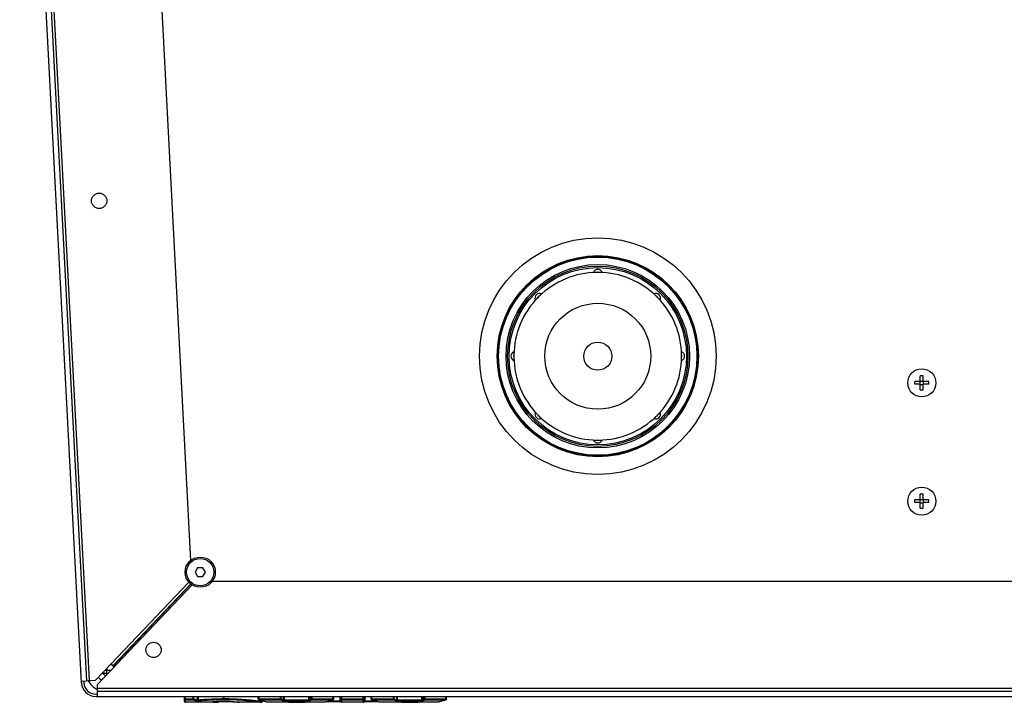
# Model space of a CAD drawing. Units: millimetres. Extents: x 0 to 420, y 0 to 297.
# Drawn here: x 184 to 197, y 71 to 81 of the extents above; entities that cross this region are included whole.
import ezdxf

# ---------------------------------------------------------------- set-up
doc = ezdxf.new("R2010")
doc.units = ezdxf.units.MM
doc.header["$LTSCALE"] = 23.1
doc.layers.add('ASSEMBLY', color=7, linetype='CONTINUOUS')

msp = doc.modelspace()

# ---------------------------------------------------------------- linework, layer by layer
at = {"layer": 'ASSEMBLY', "color": 7, "linetype": 'Continuous'}
for p, q in [((184.946, 71.631), (184.11, 87.575)), ((184.178, 87.579), (185.013, 71.661)), ((185.732, 86.439), (186.421, 73.287)), ((196.285, 75.709), (196.285, 75.785)), ((196.325, 75.709), (196.325, 75.785)), ((196.285, 75.709), (196.209, 75.709)), ((196.285, 75.669), (196.209, 75.669)), ((196.281, 75.669), (196.281, 75.709)), ((196.285, 75.713), (196.325, 75.713)), ((196.285, 75.593), (196.285, 75.669)), ((196.285, 75.665), (196.325, 75.665)), ((196.4, 75.709), (196.325, 75.709)), ((196.4, 75.669), (196.325, 75.669)), ((196.325, 75.593), (196.325, 75.669)), ((196.329, 75.669), (196.329, 75.709)), ((196.285, 74.109), (196.285, 74.185)), ((196.325, 74.109), (196.325, 74.185)), ((196.285, 74.109), (196.209, 74.109)), ((196.285, 74.069), (196.209, 74.069)), ((196.281, 74.069), (196.281, 74.109)), ((196.285, 74.113), (196.325, 74.113)), ((196.285, 73.993), (196.285, 74.069)), ((196.285, 74.065), (196.325, 74.065)), ((196.4, 74.109), (196.325, 74.109)), ((196.4, 74.069), (196.325, 74.069)), ((196.325, 73.993), (196.325, 74.069)), ((196.329, 74.069), (196.329, 74.109)), ((186.516, 73.189), (186.481, 73.129)), ((186.481, 73.129), (186.516, 73.069)), ((186.585, 73.189), (186.516, 73.189)), ((186.62, 73.129), (186.585, 73.189)), ((186.585, 73.069), (186.62, 73.129)), ((186.441, 72.957), (185.164, 71.612)), ((186.422, 72.971), (185.37, 71.862)), ((186.516, 73.069), (186.585, 73.069)), ((186.716, 73.009), (207.901, 73.009)), ((185.136, 71.667), (185.344, 71.887)), ((185.37, 71.862), (185.344, 71.887)), ((185.236, 71.762), (185.252, 71.763)), ((185.252, 71.763), (185.25, 71.788)), ((185.254, 71.761), (185.29, 71.761)), ((185.254, 71.746), (185.254, 71.761)), ((185.29, 71.801), (185.262, 71.8)), ((185.29, 71.744), (185.29, 71.801)), ((185.373, 71.859), (185.37, 71.862)), ((185.373, 71.859), (185.4, 71.861)), ((184.945, 71.657), (185.136, 71.667)), ((184.977, 71.659), (184.978, 71.633)), ((185.164, 71.522), (185.164, 71.612)), ((185.138, 71.481), (185.164, 71.481)), ((209.453, 71.517), (185.164, 71.517)), ((185.164, 71.449), (185.164, 71.517)), ((185.138, 71.449), (209.48, 71.449)), ((186.338, 71.381), (186.338, 71.449)), ((186.788, 71.369), (186.35, 71.369)), ((186.726, 71.375), (186.73, 71.376)), ((186.73, 71.376), (186.731, 71.376)), ((187.071, 71.37), (187.077, 71.369)), ((187.077, 71.369), (187.078, 71.369)), ((187.378, 71.369), (187.078, 71.369)), ((187.335, 71.415), (187.335, 71.449)), ((187.347, 71.415), (187.347, 71.404)), ((187.347, 71.404), (187.347, 71.404)), ((187.39, 71.39), (187.39, 71.381)), ((187.795, 71.369), (187.508, 71.369)), ((187.941, 71.374), (187.773, 71.374)), ((187.884, 71.372), (187.884, 71.372)), ((188.189, 71.369), (187.925, 71.369)), ((188.189, 71.369), (188.249, 71.374)), ((188.249, 71.374), (188.348, 71.404)), ((188.265, 71.379), (188.44, 71.379)), ((188.343, 71.415), (188.343, 71.404)), ((188.355, 71.415), (188.355, 71.449)), ((188.452, 71.381), (188.452, 71.449)), ((188.753, 71.369), (188.464, 71.369)), ((188.765, 71.381), (188.765, 71.449)), ((188.765, 71.378), (188.77, 71.379)), ((188.77, 71.379), (188.777, 71.379)), ((188.777, 71.379), (188.955, 71.379)), ((188.86, 71.415), (188.86, 71.449)), ((188.872, 71.415), (188.872, 71.404)), ((188.872, 71.404), (188.872, 71.404)), ((189.319, 71.369), (189.032, 71.369)), ((189.469, 71.374), (189.298, 71.374)), ((189.409, 71.372), (189.409, 71.372)), ((189.713, 71.369), (189.452, 71.369)), ((189.713, 71.369), (189.773, 71.374)), ((189.713, 71.369), (189.713, 71.369)), ((189.773, 71.374), (189.875, 71.404)), ((189.87, 71.415), (189.87, 71.405)), ((189.87, 71.405), (189.87, 71.404)), ((189.87, 71.404), (189.87, 71.404)), ((189.882, 71.415), (189.882, 71.449))]:
    msp.add_line(p, q, dxfattribs=at)
at = {"layer": 'ASSEMBLY', "color": 9, "linetype": 'Continuous'}
for p, q in [((185.053, 71.663), (184.218, 87.581)), ((185.344, 71.887), (186.397, 72.996)), ((186.426, 72.968), (185.373, 71.859)), ((185.288, 71.828), (185.29, 71.801)), ((185.344, 71.801), (185.29, 71.801)), ((209.453, 71.557), (185.164, 71.557)), ((186.338, 71.415), (186.464, 71.415)), ((186.35, 71.369), (186.35, 71.449)), ((186.35, 71.404), (186.454, 71.404)), ((186.454, 71.404), (186.454, 71.449)), ((186.464, 71.415), (186.464, 71.449)), ((186.508, 71.449), (186.508, 71.405)), ((186.525, 71.449), (186.525, 71.404)), ((186.731, 71.376), (186.73, 71.376)), ((186.731, 71.376), (186.73, 71.376)), ((186.747, 71.377), (186.747, 71.373)), ((186.747, 71.373), (186.788, 71.373)), ((186.788, 71.379), (186.788, 71.369)), ((186.792, 71.38), (186.791, 71.38)), ((186.868, 71.449), (186.868, 71.407)), ((186.868, 71.381), (186.868, 71.381)), ((187.078, 71.369), (187.073, 71.37)), ((187.078, 71.369), (187.078, 71.369)), ((187.335, 71.415), (187.645, 71.415)), ((187.342, 71.404), (187.347, 71.404)), ((187.347, 71.415), (187.347, 71.449)), ((187.347, 71.404), (187.634, 71.404)), ((187.634, 71.404), (187.634, 71.449)), ((187.645, 71.415), (187.645, 71.449)), ((187.674, 71.449), (187.674, 71.404)), ((187.685, 71.449), (187.685, 71.39)), ((187.685, 71.402), (188.016, 71.402)), ((187.685, 71.39), (188.016, 71.39)), ((187.75, 71.372), (187.752, 71.372)), ((187.961, 71.372), (187.963, 71.372)), ((188.016, 71.449), (188.016, 71.39)), ((188.027, 71.449), (188.027, 71.404)), ((188.051, 71.415), (188.051, 71.449)), ((188.051, 71.415), (188.355, 71.415)), ((188.063, 71.404), (188.063, 71.449)), ((188.063, 71.404), (188.343, 71.404)), ((188.304, 71.391), (188.44, 71.391)), ((188.343, 71.415), (188.343, 71.449)), ((188.44, 71.449), (188.44, 71.379)), ((188.452, 71.415), (188.765, 71.415)), ((188.464, 71.369), (188.464, 71.449)), ((188.464, 71.404), (188.753, 71.404)), ((188.753, 71.369), (188.753, 71.449)), ((188.777, 71.449), (188.777, 71.379)), ((188.777, 71.391), (188.914, 71.391)), ((188.86, 71.415), (189.173, 71.415)), ((188.867, 71.404), (188.872, 71.404)), ((188.872, 71.415), (188.872, 71.449)), ((188.872, 71.404), (189.162, 71.404)), ((189.162, 71.404), (189.162, 71.449)), ((189.173, 71.415), (189.173, 71.449)), ((189.202, 71.449), (189.202, 71.404)), ((189.213, 71.449), (189.213, 71.39)), ((189.213, 71.402), (189.544, 71.402)), ((189.213, 71.39), (189.544, 71.39)), ((189.275, 71.372), (189.277, 71.372)), ((189.489, 71.372), (189.491, 71.372)), ((189.544, 71.449), (189.544, 71.39)), ((189.555, 71.449), (189.555, 71.404)), ((189.58, 71.415), (189.58, 71.449)), ((189.58, 71.415), (189.882, 71.415)), ((189.591, 71.404), (189.591, 71.449)), ((189.591, 71.404), (189.87, 71.404)), ((189.87, 71.415), (189.87, 71.449)), ((189.875, 71.404), (189.87, 71.404))]:
    msp.add_line(p, q, dxfattribs=at)
at = {"layer": 'ASSEMBLY', "color": 7, "linetype": 'Continuous'}
for points in [[(186.731, 71.376), (186.756, 71.378), (186.792, 71.38)], [(186.792, 71.38), (186.833, 71.381), (186.868, 71.381)], [(186.868, 71.381), (186.907, 71.38), (186.952, 71.379), (186.993, 71.377), (187.027, 71.374), (187.054, 71.372), (187.071, 71.37)], [(187.342, 71.404), (187.448, 71.374), (187.508, 71.369)], [(187.752, 71.373), (187.752, 71.373), (187.753, 71.373), (187.755, 71.373), (187.757, 71.373), (187.761, 71.373)], [(187.761, 71.373), (187.764, 71.374), (187.769, 71.374), (187.773, 71.374)], [(187.795, 71.369), (187.815, 71.37), (187.842, 71.372)], [(187.842, 71.372), (187.843, 71.372), (187.844, 71.372), (187.846, 71.372), (187.849, 71.372), (187.851, 71.372), (187.855, 71.373), (187.858, 71.373), (187.862, 71.373), (187.866, 71.373), (187.87, 71.373), (187.873, 71.373), (187.877, 71.372), (187.88, 71.372), (187.882, 71.372), (187.883, 71.372), (187.884, 71.372)], [(187.884, 71.372), (187.905, 71.37), (187.925, 71.369)], [(187.941, 71.374), (187.944, 71.374), (187.948, 71.374), (187.952, 71.373)], [(187.952, 71.373), (187.955, 71.373), (187.958, 71.373), (187.96, 71.373), (187.961, 71.373), (187.961, 71.373)], [(188.44, 71.379), (188.445, 71.379), (188.449, 71.379), (188.453, 71.378)], [(188.867, 71.404), (188.972, 71.374), (189.032, 71.369)], [(189.277, 71.373), (189.277, 71.373), (189.278, 71.373), (189.28, 71.373), (189.282, 71.373), (189.286, 71.373)], [(189.286, 71.373), (189.289, 71.374), (189.294, 71.374), (189.298, 71.374)], [(189.319, 71.369), (189.341, 71.37), (189.368, 71.372)], [(189.368, 71.372), (189.368, 71.372), (189.37, 71.372), (189.372, 71.373), (189.374, 71.373), (189.377, 71.373), (189.38, 71.373), (189.383, 71.373), (189.387, 71.373), (189.391, 71.373), (189.395, 71.373), (189.398, 71.373), (189.402, 71.373), (189.405, 71.373), (189.407, 71.372), (189.409, 71.372), (189.409, 71.372)], [(189.409, 71.372), (189.431, 71.37), (189.452, 71.369)], [(189.469, 71.374), (189.472, 71.374), (189.476, 71.374), (189.48, 71.373)], [(189.48, 71.373), (189.483, 71.373), (189.486, 71.373), (189.488, 71.373), (189.489, 71.373), (189.489, 71.373)]]:
    msp.add_lwpolyline(points, dxfattribs=at)
for centre, radius in [((185.185, 78.15), 0.104), ((191.925, 76.049), 1.6), ((191.925, 76.049), 1.36), ((191.925, 76.049), 1.34), ((196.305, 75.689), 0.19), ((196.305, 74.089), 0.19), ((186.551, 73.129), 0.204), ((185.92, 72.078), 0.104)]:
    msp.add_circle(centre, radius, dxfattribs=at)
at = {"layer": 'ASSEMBLY', "color": 9, "linetype": 'Continuous'}
for centre, radius in [((191.925, 76.049), 1.35), ((191.925, 76.049), 1.24), ((191.925, 76.049), 1.219), ((191.925, 76.049), 1.199), ((191.925, 76.049), 0.716), ((191.925, 76.049), 0.19), ((186.551, 73.129), 0.184)]:
    msp.add_circle(centre, radius, dxfattribs=at)
at = {"layer": 'ASSEMBLY', "color": 7, "linetype": 'Continuous'}
for centre, radius, start, end in [((191.925, 77.159), 0.0641, 22.0871, 157.9129), ((191.925, 76.049), 1.134, 89.2621, 90.7379), ((191.14, 76.834), 0.0641, 67.0871, 202.9129), ((191.925, 76.049), 1.134, 134.2621, 135.7379), ((192.709, 76.834), 0.0641, 337.0871, 112.9129), ((191.925, 76.049), 1.134, 44.2621, 45.7379), ((190.815, 76.049), 0.0641, 112.0871, 247.9129), ((191.925, 76.049), 1.134, 179.2621, 180.7379), ((193.034, 76.049), 0.0641, 292.0871, 67.9129), ((191.925, 76.049), 1.134, 359.2621, 0.7379), ((196.305, 74.91), 0.875, 88.6897, 91.3103), ((197.083, 75.689), 0.875, 178.6898, 181.3102), ((195.526, 75.689), 0.875, 358.6898, 1.3102), ((196.305, 76.468), 0.875, 268.6897, 271.3103), ((191.14, 75.265), 0.0641, 157.0871, 292.9129), ((191.925, 76.049), 1.134, 224.2621, 225.7379), ((192.709, 75.265), 0.0641, 247.0871, 22.9129), ((191.925, 76.049), 1.134, 314.2621, 315.7379), ((191.925, 74.94), 0.0641, 202.0871, 337.9129), ((191.925, 76.049), 1.134, 269.2621, 270.7379), ((196.305, 73.31), 0.875, 88.6897, 91.3103), ((197.083, 74.089), 0.875, 178.6898, 181.3102), ((195.526, 74.089), 0.875, 358.6898, 1.3102), ((196.305, 74.868), 0.875, 268.6897, 271.3103), ((185.322, 71.841), 0.12, 222.5973, 244.9509), ((185.138, 71.641), 0.192, 183, 270), ((185.138, 71.641), 0.16, 183, 270), ((185.322, 71.841), 0.34, 211.5593, 241.9333), ((185.322, 71.841), 0.2, 221.9353, 239.0644), ((186.35, 71.381), 0.012, 180, 270), ((186.788, 71.381), 0.012, 270, 353.224), ((187.347, 71.416), 0.0121, 222.1499, 234.3622), ((187.347, 71.415), 0.012, 234.2946, 246.6366), ((187.378, 71.381), 0.012, 270.0013, 359.9997), ((188.464, 71.381), 0.012, 180, 270), ((188.753, 71.381), 0.012, 270, 360), ((188.872, 71.416), 0.0121, 222.1197, 234.3166), ((188.872, 71.415), 0.012, 234.2493, 246.5753)]:
    msp.add_arc(centre, radius, start, end, dxfattribs=at)
at = {"layer": 'ASSEMBLY', "color": 9, "linetype": 'Continuous'}
for centre, radius, start, end in [((191.925, 76.049), 1.134, 90.7379, 134.2621), ((191.925, 77.159), 0.0281, 58.669, 121.331), ((191.925, 76.049), 1.134, 45.7379, 89.2621), ((191.925, 76.049), 1.134, 135.7379, 179.2621), ((191.14, 76.834), 0.0281, 103.669, 166.331), ((192.709, 76.834), 0.0281, 13.669, 76.331), ((191.925, 76.049), 1.134, 0.7379, 44.2621), ((190.815, 76.049), 0.0281, 148.669, 211.331), ((191.925, 76.049), 1.134, 180.7379, 224.2621), ((191.925, 76.049), 1.134, 315.7379, 359.2621), ((193.034, 76.049), 0.0281, 328.669, 31.331), ((191.14, 75.265), 0.0281, 193.669, 256.331), ((191.925, 76.049), 1.134, 225.7379, 269.2621), ((191.925, 76.049), 1.134, 270.7379, 314.2621), ((192.709, 75.265), 0.0281, 283.669, 346.331), ((191.925, 74.94), 0.0281, 238.669, 301.331), ((186.719, 72.385), 1.017, 254.871, 257.4476), ((186.729, 72.402), 1.021, 254.9491, 257.5133), ((186.852, 69.829), 1.552, 92.2597, 94.5022), ((186.745, 71.669), 0.296, 267.9239, 269.1398), ((186.746, 71.755), 0.382, 269.1054, 270.0099), ((187.524, 71.81), 0.443, 246.5332, 252.8194), ((187.813, 71.818), 0.452, 246.6124, 250.5972), ((187.824, 71.832), 0.453, 246.7248, 250.6933), ((187.75, 71.382), 0.0101, 271.2232, 280.3149), ((187.795, 71.752), 0.383, 263.4535, 265.5854), ((187.772, 71.033), 0.341, 89.9621, 91.7035), ((187.795, 71.75), 0.38, 265.5861, 267.8961), ((187.795, 71.748), 0.379, 267.8971, 270.0002), ((187.841, 71.382), 0.0105, 277.1119, 302.7953), ((187.886, 71.383), 0.0109, 237.3602, 261.8973), ((187.925, 71.648), 0.279, 270.0006, 272.5956), ((187.924, 71.65), 0.281, 272.5973, 275.2642), ((187.941, 71.03), 0.343, 88.3092, 90.0323), ((187.924, 71.653), 0.284, 275.2658, 277.9258), ((187.964, 71.383), 0.0112, 246.1388, 257.2796), ((187.892, 71.731), 0.353, 292.4642, 296.8258), ((187.903, 71.718), 0.352, 292.5728, 296.9503), ((189.338, 71.799), 0.432, 246.0364, 250.0884), ((189.349, 71.812), 0.434, 246.1508, 250.1866), ((189.275, 71.382), 0.0102, 271.1983, 280.6658), ((189.275, 71.383), 0.0109, 280.6869, 295.9425), ((189.319, 71.732), 0.363, 263.2791, 265.5776), ((189.297, 71.032), 0.341, 89.9627, 91.6951), ((189.319, 71.729), 0.36, 265.5785, 268.0575), ((189.319, 71.728), 0.359, 268.0587, 270.0005), ((189.366, 71.383), 0.0106, 277.6857, 299.2478), ((189.411, 71.383), 0.0109, 240.4182, 261.4568), ((189.452, 71.65), 0.281, 270.0005, 273.1069), ((189.452, 71.652), 0.283, 273.1079, 275.4945), ((189.469, 71.03), 0.343, 88.3081, 90.0323), ((189.452, 71.655), 0.286, 275.4957, 277.8951), ((189.491, 71.383), 0.0112, 246.0826, 257.2702), ((189.419, 71.737), 0.36, 292.2249, 296.559), ((189.43, 71.724), 0.359, 292.3326, 296.6826)]:
    msp.add_arc(centre, radius, start, end, dxfattribs=at)
at = {"layer": 'ASSEMBLY', "color": 3, "linetype": 'Continuous'}
msp.add_arc((185.366, 71.881), 0.12, 222.3059, 230.6941, dxfattribs=at)
at = {"layer": 'ASSEMBLY', "color": 7, "linetype": 'Continuous'}
for points, start_tangent, end_tangent in [([(191.91, 77.183), (191.894, 77.182), (191.879, 77.182), (191.869, 77.182), (191.865, 77.183)], (-0.999917, -0.012878), (0.376016, 0.926613)), ([(191.984, 77.183), (191.98, 77.182), (191.97, 77.182), (191.955, 77.182), (191.939, 77.183)], (0.376016, -0.926613), (-0.999917, 0.012878)), ([(191.113, 76.84), (191.102, 76.829), (191.091, 76.818), (191.084, 76.811), (191.081, 76.809)], (-0.697942, -0.716154), (-0.389331, 0.921098)), ([(191.165, 76.893), (191.163, 76.89), (191.155, 76.882), (191.145, 76.872), (191.133, 76.861)], (0.921098, -0.389331), (-0.716154, -0.697942)), ([(192.716, 76.861), (192.704, 76.872), (192.694, 76.882), (192.687, 76.89), (192.684, 76.893)], (-0.716154, 0.697942), (0.921098, 0.389331)), ([(192.768, 76.809), (192.765, 76.811), (192.758, 76.818), (192.748, 76.829), (192.737, 76.84)], (-0.389331, -0.921098), (-0.697942, 0.716154)), ([(190.791, 76.108), (190.791, 76.105), (190.792, 76.094), (190.791, 76.08), (190.791, 76.064)], (0.926613, 0.376016), (-0.012878, -0.999917)), ([(190.791, 76.035), (190.791, 76.018), (190.792, 76.004), (190.791, 75.993), (190.791, 75.99)], (0.012878, -0.999917), (-0.926613, 0.376016)), ([(193.058, 76.064), (193.058, 76.08), (193.058, 76.094), (193.058, 76.105), (193.058, 76.108)], (-0.012878, 0.999917), (0.926613, -0.376016)), ([(193.058, 75.99), (193.058, 75.993), (193.058, 76.004), (193.058, 76.018), (193.058, 76.035)], (-0.926613, -0.376016), (0.012878, 0.999917)), ([(191.081, 75.289), (191.084, 75.287), (191.091, 75.28), (191.102, 75.269), (191.113, 75.258)], (0.389331, 0.921098), (0.697942, -0.716154)), ([(191.133, 75.237), (191.145, 75.226), (191.155, 75.216), (191.163, 75.208), (191.165, 75.206)], (0.716154, -0.697942), (-0.921098, -0.389331)), ([(192.684, 75.206), (192.687, 75.208), (192.694, 75.216), (192.704, 75.226), (192.716, 75.237)], (-0.921098, 0.389331), (0.716154, 0.697942)), ([(192.737, 75.258), (192.748, 75.269), (192.758, 75.28), (192.765, 75.287), (192.768, 75.289)], (0.697942, 0.716154), (0.389331, -0.921098)), ([(191.865, 74.915), (191.869, 74.916), (191.879, 74.916), (191.894, 74.916), (191.91, 74.916)], (-0.376016, 0.926613), (0.999917, -0.012878)), ([(191.939, 74.916), (191.955, 74.916), (191.97, 74.916), (191.98, 74.916), (191.984, 74.915)], (0.999917, 0.012878), (-0.376016, -0.926613)), ([(187.338, 71.407), (187.335, 71.415)], (-0.670495, 0.741914), (-0.001704, 0.999999)), ([(188.348, 71.404), (188.355, 71.415)], (0.912481, 0.40912), (-0.002584, 0.999997)), ([(188.863, 71.407), (188.86, 71.415)], (-0.670106, 0.742265), (-0.001703, 0.999999)), ([(189.875, 71.404), (189.882, 71.415)], (0.915433, 0.402469), (0.001695, 0.999999))]:
    msp.add_spline(points, degree=3, dxfattribs=dict(at, start_tangent=start_tangent, end_tangent=end_tangent))
at = {"layer": 'ASSEMBLY', "color": 9, "linetype": 'Continuous'}
for points, start_tangent, end_tangent in [([(186.338, 71.415), (186.341, 71.407), (186.35, 71.404)], (0, -1), (1, 0)), ([(186.464, 71.415), (186.454, 71.404)], (-0.08243, -0.996597), (-0.993367, -0.114987)), ([(186.508, 71.405), (186.498, 71.393)], (-0.067954, -0.997688), (-0.995397, -0.095841)), ([(186.498, 71.393), (186.505, 71.392), (186.532, 71.392)], (0.976124, -0.217216), (0.9953, 0.096837)), ([(186.508, 71.405), (186.511, 71.404), (186.525, 71.404)], (0.914426, -0.404752), (0.981787, 0.189983)), ([(186.525, 71.404), (186.604, 71.41), (186.868, 71.419)], (0.995537, 0.094376), (1, 0.000002)), ([(186.525, 71.404), (186.526, 71.399), (186.532, 71.392)], (0.066636, -0.997777), (0.978398, -0.206731)), ([(186.532, 71.392), (186.609, 71.398), (186.868, 71.407)], (0.995303, 0.096806), (1, 0.000001)), ([(186.73, 71.376), (186.723, 71.374), (186.734, 71.373)], (-0.996975, -0.077719), (0.999317, -0.036957)), ([(186.799, 71.38), (186.788, 71.373)], (-0.446675, -0.894696), (-1, 0)), ([(186.868, 71.381), (186.811, 71.38), (186.792, 71.38)], (-1, -0.000015), (-0.999249, -0.038756)), ([(186.868, 71.419), (186.961, 71.418), (187.051, 71.414), (187.138, 71.409), (187.218, 71.402), (187.287, 71.395), (187.317, 71.391), (187.342, 71.388), (187.363, 71.385), (187.378, 71.383), (187.383, 71.382), (187.387, 71.382), (187.39, 71.381)], (1, -0.000003), (0.70133, 0.712837)), ([(186.868, 71.407), (187.047, 71.403), (187.21, 71.39), (187.278, 71.383), (187.331, 71.376), (187.366, 71.371), (187.378, 71.369)], (1, -0.000002), (0.999674, -0.025548)), ([(187.073, 71.37), (187.048, 71.372), (186.868, 71.381)], (-0.993686, 0.112194), (-1, 0.000001)), ([(187.508, 71.369), (187.421, 71.379), (187.393, 71.387)], (-1, 0.000153), (-0.955665, 0.294458)), ([(187.645, 71.415), (187.634, 71.404)], (-0.06354, -0.997979), (-0.997388, -0.072229)), ([(187.674, 71.404), (187.663, 71.392)], (-0.051771, -0.998659), (-0.99823, -0.059476)), ([(187.663, 71.392), (187.667, 71.391), (187.685, 71.39)], (0.943246, -0.332094), (1, 0.000126)), ([(187.674, 71.404), (187.676, 71.403), (187.685, 71.402)], (0.819355, -0.573287), (1, 0.000045)), ([(187.762, 71.373), (187.755, 71.373), (187.749, 71.372), (187.75, 71.372)], (-0.999539, -0.030377), (0.993104, -0.117237)), ([(187.755, 71.373), (187.753, 71.372), (187.752, 71.372)], (-0.895781, -0.444495), (-0.983995, -0.178197)), ([(187.963, 71.372), (187.965, 71.372), (187.951, 71.373)], (0.990447, 0.137892), (-0.999547, 0.030083)), ([(188.016, 71.402), (188.019, 71.402), (188.027, 71.404)], (1, 0.000105), (0.770683, 0.637218)), ([(188.016, 71.39), (188.023, 71.39), (188.038, 71.392)], (1, 0.000221), (0.92357, 0.38343)), ([(188.027, 71.404), (188.038, 71.392)], (0.046322, -0.998927), (0.998708, -0.050819)), ([(188.051, 71.415), (188.063, 71.404)], (0.044837, -0.998994), (0.997546, -0.070019)), ([(188.343, 71.404), (188.305, 71.389), (188.189, 71.369)], (-0.911601, -0.411076), (-1, -0.00028)), ([(188.348, 71.405), (188.346, 71.404), (188.343, 71.404)], (-0.913673, -0.406451), (-0.9976, 0.069237)), ([(188.44, 71.391), (188.449, 71.39), (188.452, 71.389)], (1, -0.000014), (0.000236, -1)), ([(188.452, 71.415), (188.456, 71.407), (188.464, 71.404)], (0, -1), (1, 0)), ([(188.765, 71.415), (188.762, 71.407), (188.753, 71.404)], (0, -1), (-1, 0)), ([(188.765, 71.389), (188.769, 71.39), (188.777, 71.391)], (0.000125, 1), (1, -0.000014)), ([(189.032, 71.369), (188.992, 71.371), (188.872, 71.404)], (-1, 0.000162), (-0.917215, 0.398393)), ([(189.173, 71.415), (189.162, 71.404)], (-0.062325, -0.998056), (-0.997526, -0.070295)), ([(189.202, 71.404), (189.191, 71.392)], (-0.050815, -0.998708), (-0.998321, -0.057917)), ([(189.191, 71.392), (189.194, 71.391), (189.213, 71.39)], (0.940262, -0.340452), (1, 0.000112)), ([(189.202, 71.404), (189.203, 71.403), (189.213, 71.402)], (0.811657, -0.584134), (1, 0.000039)), ([(189.287, 71.373), (189.28, 71.373), (189.274, 71.372), (189.275, 71.372)], (-0.999543, -0.030221), (0.992693, -0.120669)), ([(189.491, 71.372), (189.493, 71.372), (189.479, 71.373)], (0.99052, 0.13737), (-0.999547, 0.030103)), ([(189.544, 71.402), (189.547, 71.402), (189.555, 71.404)], (1, 0.000101), (0.774377, 0.632724)), ([(189.544, 71.39), (189.551, 71.39), (189.566, 71.392)], (1, 0.000212), (0.925159, 0.37958)), ([(189.555, 71.404), (189.566, 71.392)], (0.046722, -0.998908), (0.998678, -0.051396)), ([(189.58, 71.415), (189.591, 71.404)], (0.045233, -0.998976), (0.997491, -0.070797)), ([(189.87, 71.404), (189.831, 71.389), (189.713, 71.369)], (-0.914579, -0.404408), (-1, -0.000219))]:
    msp.add_spline(points, degree=3, dxfattribs=dict(at, start_tangent=start_tangent, end_tangent=end_tangent))

doc.saveas('drawing.dxf')
